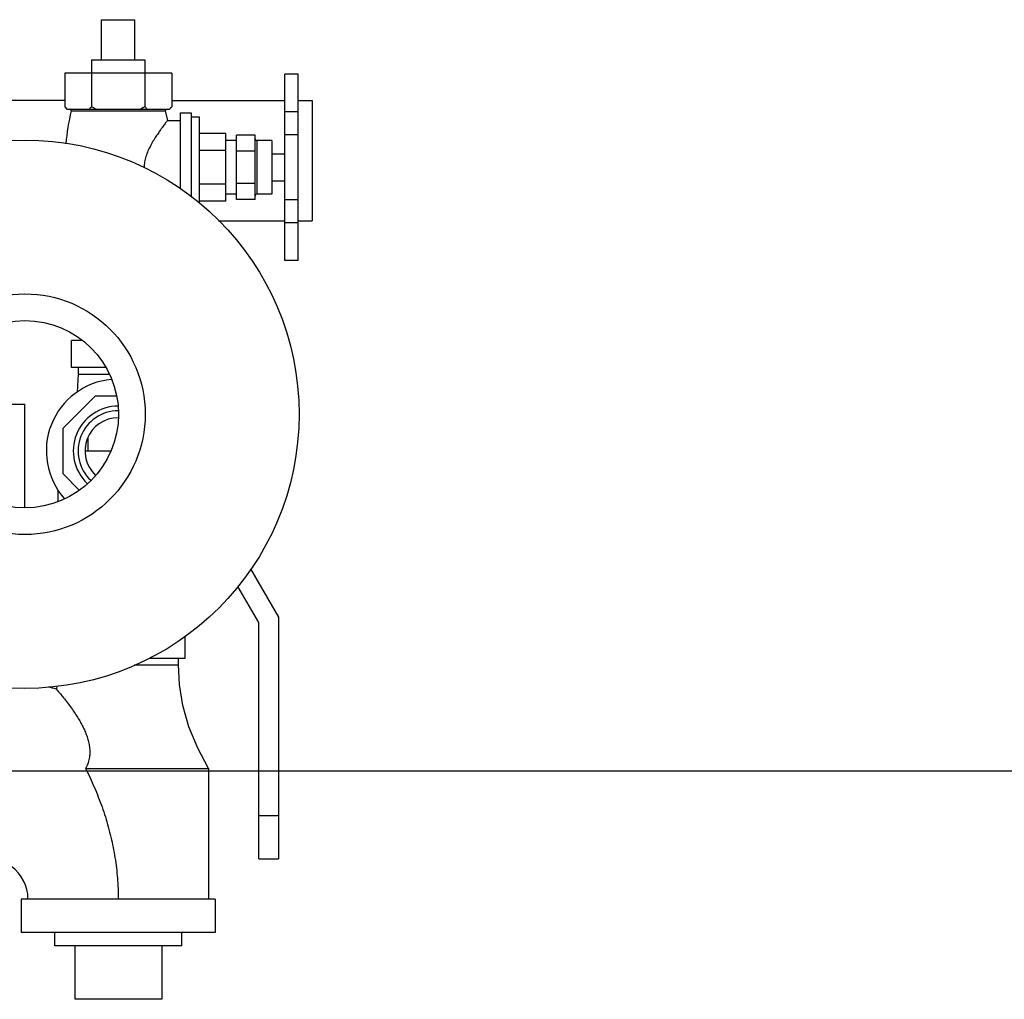
# Model space of a CAD drawing. Units: inches. Extents: x 0 to 34, y -2 to 24.3.
# Drawn here: x 23.2 to 25.5, y -0.5 to 1.8 of the extents above; entities that cross this region are included whole.
import ezdxf

# ---------------------------------------------------------------- set-up
doc = ezdxf.new("R2010")
doc.units = ezdxf.units.IN
doc.header["$LTSCALE"] = 1.87
doc.header["$MEASUREMENT"] = 0
doc.layers.get('0').update_dxf_attribs({"linetype": 'CONTINUOUS'})
doc.layers.add('02___PRT_ALL_AXES', color=7, linetype='CONTINUOUS')

msp = doc.modelspace()

# ---------------------------------------------------------------- linework, layer by layer
at = {"color": 7, "linetype": 'Continuous'}
for p, q in [((23.3912, 1.7549), (23.4693, 1.7549)), ((23.5552, 1.6299), (23.3052, 1.6299)), ((23.3052, 1.6299), (23.3052, 1.5511)), ((23.3677, 1.6299), (23.3677, 1.5511)), ((23.4927, 1.6299), (23.4927, 1.5511)), ((23.5552, 1.6299), (23.5552, 1.5511)), ((23.8502, 1.6273), (23.819, 1.6273)), ((23.819, 1.1923), (23.819, 1.6273)), ((23.8502, 1.1925), (23.8502, 1.6273)), ((23.3052, 1.5661), (23.1405, 1.5661)), ((23.5552, 1.5661), (23.819, 1.5661)), ((23.8502, 1.5661), (23.8834, 1.5661)), ((23.8834, 1.5661), (23.8834, 1.2849)), ((23.3102, 1.5461), (23.5502, 1.5461)), ((23.8502, 1.5398), (23.819, 1.5398)), ((23.7502, 1.4849), (23.7065, 1.4849)), ((23.7065, 1.3349), (23.7065, 1.4849)), ((23.7502, 1.3349), (23.7502, 1.4849)), ((23.8502, 1.4857), (23.819, 1.4857)), ((23.7502, 1.4474), (23.7065, 1.4474)), ((23.7502, 1.3724), (23.7065, 1.3724)), ((23.7502, 1.3349), (23.7065, 1.3349)), ((23.8502, 1.3341), (23.819, 1.3341)), ((23.6645, 1.2849), (23.819, 1.2849)), ((23.8502, 1.28), (23.819, 1.28)), ((23.8502, 1.2849), (23.8834, 1.2849)), ((23.8502, 1.1925), (23.819, 1.1925)), ((23.8502, 1.1923), (23.819, 1.1923)), ((23.3465, 1.0049), (23.3209, 1.0049)), ((23.3209, 0.9424), (23.3209, 1.0049)), ((23.4014, 0.9424), (23.3209, 0.9424)), ((23.3365, 0.9268), (23.3339, 0.8845)), ((23.3365, 0.9424), (23.3365, 0.9268)), ((23.3365, 0.9268), (23.4087, 0.9268)), ((23.3015, 0.8003), (23.3772, 0.876)), ((23.3772, 0.876), (23.4261, 0.876)), ((23.0757, 0.8564), (23.212, 0.8564)), ((23.212, 0.6143), (23.212, 0.8564)), ((23.3015, 0.6935), (23.3015, 0.8003)), ((23.3599, 0.7471), (23.3599, 0.7788)), ((23.3525, 0.7471), (23.4124, 0.7471)), ((23.3391, 0.6559), (23.3015, 0.6935)), ((23.2896, 0.6288), (23.2896, 0.656)), ((23.7393, 0.4718), (23.8047, 0.3585)), ((23.7585, 0.3461), (23.7099, 0.4301)), ((23.7585, -0.2061), (23.7585, 0.3461)), ((23.8047, 0.3585), (23.8047, -0.2061)), ((23.5865, 0.2627), (23.5865, 0.3137)), ((23.5033, 0.2627), (23.5865, 0.2627)), ((23.5709, 0.2471), (23.5709, 0.2627)), ((23.4673, 0.2471), (23.5709, 0.2471)), ((23.2868, 0.1981), (23.2859, 0.1903)), ((0, 0), (34, 0)), ((23.3541, 0.0049), (23.6412, 0.0049)), ((23.6412, 0.0049), (23.6412, -0.2998)), ((23.7585, -0.1045), (23.8047, -0.1045)), ((23.7585, -0.2061), (23.8047, -0.2061)), ((23.6568, -0.2998), (23.2037, -0.2998)), ((23.2037, -0.2998), (23.2037, -0.3779)), ((23.6568, -0.2998), (23.6568, -0.3779)), ((23.6568, -0.3779), (23.2037, -0.3779)), ((23.5318, -0.5342), (23.3287, -0.5342))]:
    msp.add_line(p, q, dxfattribs=at)
msp.add_lwpolyline([(23.6412, 0.0049), (23.6158, 0.0527), (23.5955, 0.1026), (23.5814, 0.1523), (23.5733, 0.2012), (23.5709, 0.2471)], dxfattribs=at)
for radius in [0.6406, 0.2812, 0.2188]:
    msp.add_circle((23.212, 0.833), radius, dxfattribs=at)
for centre, radius, start, end in [((23.4302, 0.7471), 0.168, 95.317, 221.5777), ((23.4302, 0.7471), 0.105, 90, 226.553), ((23.4302, 0.7471), 0.0938, 90, 226.7389), ((23.4302, 0.7471), 0.0777, 90, 227.0988), ((23.1256, -0.2998), 0.5156, 71.8859, 74.001), ((23.1256, -0.2998), 0.0938, 0, 53.7785)]:
    msp.add_arc(centre, radius, start, end, dxfattribs=at)
for points, start_tangent, end_tangent in [([(23.3088, 1.5477), (23.3071, 1.5494), (23.3052, 1.5511)], (-0.739695, 0.672943), (-0.707107, 0.707107)), ([(23.3106, 1.5461), (23.3088, 1.5477)], (-0.757056, 0.65335), (-0.739695, 0.672943)), ([(23.3677, 1.5511), (23.3659, 1.5494), (23.3641, 1.5477), (23.3624, 1.5461)], (-0.707107, -0.707107), (-0.757056, -0.65335)), ([(23.3785, 1.5461), (23.3749, 1.5477), (23.3714, 1.5494), (23.3677, 1.5511)], (-0.918166, 0.396195), (-0.894427, 0.447214)), ([(23.4927, 1.5511), (23.4891, 1.5494), (23.4855, 1.5477), (23.482, 1.5461)], (-0.894427, -0.447214), (-0.918166, -0.396195)), ([(23.4981, 1.5461), (23.4963, 1.5477), (23.4946, 1.5494), (23.4927, 1.5511)], (-0.757056, 0.65335), (-0.707107, 0.707107)), ([(23.5552, 1.5511), (23.5534, 1.5494), (23.5516, 1.5477), (23.5499, 1.5461)], (-0.707107, -0.707107), (-0.757056, -0.65335)), ([(23.2859, 0.1903), (23.287, 0.1889), (23.2907, 0.1846), (23.2967, 0.1775), (23.3046, 0.1676), (23.314, 0.1556), (23.3231, 0.143), (23.3314, 0.1307), (23.3386, 0.1191), (23.3447, 0.1084), (23.3499, 0.0981), (23.3545, 0.0873), (23.3586, 0.076), (23.3616, 0.0644), (23.3634, 0.0526), (23.3638, 0.0405), (23.3624, 0.0284), (23.3591, 0.0164), (23.3541, 0.0049)], (0.653639, -0.756807), (-0.465471, -0.885063)), ([(23.3541, 0.0049), (23.3645, -0.0168), (23.3744, -0.039), (23.3837, -0.0617), (23.3923, -0.0847), (23.4001, -0.108), (23.407, -0.1315), (23.4131, -0.1553), (23.4183, -0.1791), (23.4226, -0.2031), (23.4259, -0.2272), (23.4283, -0.2513), (23.4298, -0.2755), (23.4302, -0.2998)], (0.447078, -0.894495), (0.000361, -1))]:
    msp.add_spline(points, degree=3, dxfattribs=dict(at, start_tangent=start_tangent, end_tangent=end_tangent))
at = {"layer": '02___PRT_ALL_AXES', "color": 7, "linetype": 'Continuous'}
for p, q in [((23.3912, 1.6611), (23.3912, 1.7549)), ((23.4693, 1.6611), (23.4693, 1.7549)), ((23.3677, 1.6611), (23.4927, 1.6611)), ((23.3677, 1.6611), (23.3677, 1.6299)), ((23.4927, 1.6611), (23.4927, 1.6299)), ((23.3052, 1.5511), (23.3102, 1.5461)), ((23.3202, 1.5418), (23.5402, 1.5418)), ((23.5402, 1.5418), (23.545, 1.5193)), ((23.5552, 1.5511), (23.5502, 1.5461)), ((23.545, 1.5193), (23.5752, 1.5193)), ((23.5752, 1.5374), (23.6002, 1.5374)), ((23.5752, 1.5374), (23.5752, 1.3602)), ((23.6002, 1.5374), (23.6002, 1.3411)), ((23.6002, 1.5275), (23.619, 1.5275)), ((23.619, 1.5275), (23.619, 1.3258)), ((23.6815, 1.4893), (23.619, 1.4893)), ((23.6815, 1.3305), (23.6815, 1.4893)), ((23.7065, 1.4724), (23.6815, 1.4724)), ((23.789, 1.4724), (23.7541, 1.4724)), ((23.7541, 1.4724), (23.7541, 1.3474)), ((23.789, 1.4724), (23.789, 1.3474)), ((23.6815, 1.4496), (23.619, 1.4496)), ((23.789, 1.4411), (23.819, 1.4411)), ((23.6815, 1.3702), (23.619, 1.3702)), ((23.789, 1.3786), (23.819, 1.3786)), ((23.7065, 1.3474), (23.6815, 1.3474)), ((23.789, 1.3474), (23.7541, 1.3474)), ((23.6815, 1.3305), (23.619, 1.3305)), ((23.2818, -0.4092), (23.2818, -0.3779)), ((23.5787, -0.4092), (23.5787, -0.3779)), ((23.5787, -0.4092), (23.2818, -0.4092)), ((23.3287, -0.4092), (23.3287, -0.5342)), ((23.5318, -0.4092), (23.5318, -0.5342))]:
    msp.add_line(p, q, dxfattribs=at)
for centre, radius, start, end in [((23.8928, 1.4099), 0.5876, 167.0262, 174.6226), ((23.3168, 1.5426), 0.00353, 347.0262, 69.4052), ((23.5437, 1.5426), 0.00353, 110.5948, 192.9738), ((23.7541, 1.4763), 0.00391, 180, 270), ((23.7541, 1.3435), 0.00391, 90, 180)]:
    msp.add_arc(centre, radius, start, end, dxfattribs=at)
at = {"layer": '02___PRT_ALL_AXES', "color": 7, "linetype": 'Continuous', "start_tangent": (-0.607031, -0.794678), "end_tangent": (0.015819, -0.999875)}
msp.add_spline([(23.545, 1.5193), (23.5446, 1.5188), (23.5436, 1.5174), (23.5419, 1.5152), (23.5396, 1.5122), (23.5369, 1.5085), (23.5334, 1.5038), (23.529, 1.4975), (23.5233, 1.4893), (23.5166, 1.4793), (23.5096, 1.4677), (23.5028, 1.4549), (23.497, 1.4417), (23.4931, 1.4289), (23.491, 1.4166), (23.4908, 1.4087)], degree=3, dxfattribs=at)

doc.saveas('drawing.dxf')
